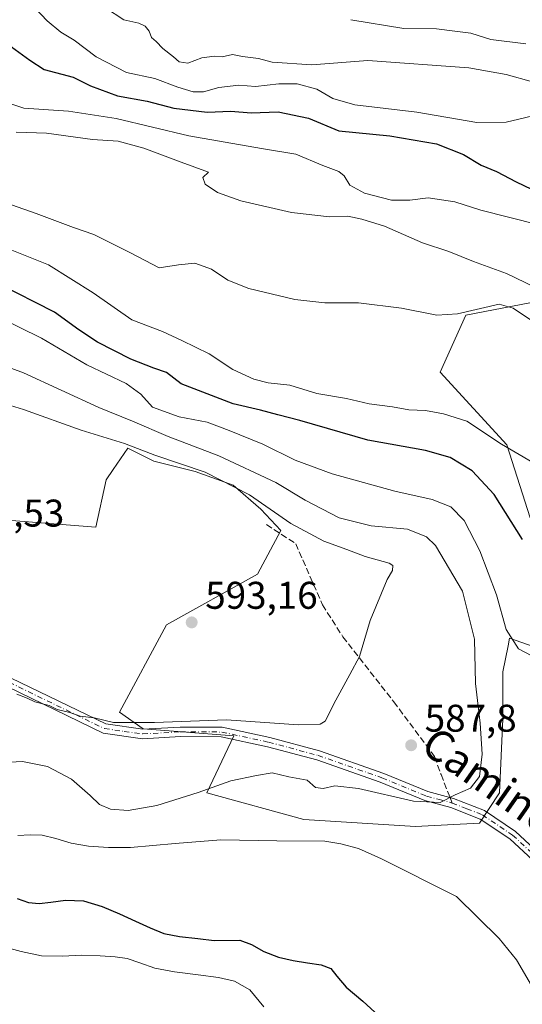
# Model space of a CAD drawing. Units: metres. Extents: x 590393 to 593835, y 4729023 to 4731382.
# Drawn here: x 593007 to 593137, y 4729280 to 4729535 of the extents above; entities that cross this region are included whole.
import ezdxf
from ezdxf.enums import TextEntityAlignment as Align

# ---------------------------------------------------------------- set-up
doc = ezdxf.new("R2010")
doc.units = ezdxf.units.M
doc.header["$MEASUREMENT"] = 0
doc.linetypes.add('DGN Style 3', pattern=[2.307223458686699, 1.648016756204785, -0.6592067024819142])
doc.linetypes.add('DGN Style 4', pattern=[2.6384748266838614, 1.318413404963828, -0.6592067024819142, 0.001648016756204785, -0.6592067024819142])
for name, color, linetype, lineweight in [('Camino Cxs', 7, 'Continuous', 0), ('Camino eje', 30, 'DGN Style 4', 13), ('Cultivos herbáceos CxS', 92, 'Continuous', 0), ('Cultivos leñosos CxS', 92, 'Continuous', 0), ('Curva de nivel maestra', 30, 'Continuous', 30), ('Curva de nivel normal', 30, 'Continuous', 0), ('Matorral CxS', 135, 'Continuous', 0), ('Punto de cota en terreno', 7, 'Continuous', 0), ('Rótulo de punto de cota en terreno', 7, 'Continuous', 0), ('Senda', 7, 'DGN Style 3', 0), ('Senda no paivmentada conexión', 7, 'DGN Style 3', 0), ('Texto cartográfico', 7, 'Continuous', 0)]:
    doc.layers.add(name, color=color, linetype=linetype, lineweight=lineweight)
doc.styles.add('Style-Arial', font='txt')

# ---------------------------------------------------------------- blocks, each defined once
blk = doc.blocks.new('*U6')
at = {"layer": 'Matorral CxS', "color": 135, "linetype": 'Continuous', "lineweight": 0}
for points in [[(593139.4134999998, 4729461.4889, 563.0997000000061), (593122.7915000003, 4729458.261499999, 564.9499000000069), (593116.1259000005, 4729443.484300001, 567.6374000000069), (593133.4040999999, 4729424.5997, 570.2072999999946), (593139.4669000005, 4729405.6591, 573.5693000000028)], [(593146.3526999997, 4729370.116699999, 577.3208000000013), (593134.1353000002, 4729374.4805, 581.1968000000053), (593133.7385, 4729372.496900001, 581.640400000004), (593132.3897000002, 4729365.7531, 582.4946999999956), (593132.3892999999, 4729353.535300001, 582.726999999999), (593131.5159, 4729334.3355, 583.6138000000064), (593126.2795000002, 4729326.480900001, 583.7706000000035), (593109.6980999997, 4729325.608700001, 583.5561000000016), (593080.7244999995, 4729327.442700001, 583.7434000000068), (593055.5894999999, 4729334.3365, 586.2053000000016), (593062.5724999999, 4729349.172499999, 589.2568000000028), (593039.0083, 4729350.918299999, 590.738599999997), (593032.9001000002, 4729355.2819, 592.3215999999958), (593045.1185, 4729377.9727, 592.9005999999936), (593068.6819000002, 4729391.062899999, 591.670100000003), (593074.7911, 4729402.408100001, 590.9619999999995), (593069.5525000002, 4729407.887700001, 590.6327000000019), (593062.4020999996, 4729414.1447, 589.8588000000018), (593052.5702999998, 4729417.720100001, 590.0084999999963), (593041.8441000005, 4729420.401699999, 589.8562999999995), (593035.0881000003, 4729423.732100001, 589.8613999999943), (593031.2599, 4729418.1809, 591.2734000000055), (593029.4106999999, 4729415.499500001, 591.2939999999944), (593026.7921000002, 4729403.281300001, 591.4909000000043), (592992.7560999999, 4729405.9001, 593.6196000000054)]]:
    blk.add_polyline3d(points, dxfattribs=at)
blk = doc.blocks.new('5PATER')
at = {"layer": 'Cultivos leñosos CxS', "linetype": 'Continuous', "lineweight": 0}
h = blk.add_hatch(color=51, dxfattribs=at)
edge = h.paths.add_edge_path()
edge.add_ellipse((0, 0), major_axis=(-0.1095731443231308, -0.1110710700762829), ratio=0.9994222409660322, start_angle=0, end_angle=360)

msp = doc.modelspace()

# ---------------------------------------------------------------- linework, layer by layer
at = {"layer": 'Camino Cxs', "color": 7, "linetype": 'Continuous', "lineweight": 0}
for points in [[(592922.4710999997, 4729418.883500001, 593.8108000000066), (592929.8800999997, 4729415.620100001, 594.0359000000026), (592941.8101000005, 4729408.9901, 594.007500000007), (592958.2600999996, 4729398.5801, 594.0129000000015), (592972.9801000003, 4729387.140100001, 594.0356999999931), (592980.8601000002, 4729379.1801, 593.3448000000062), (592987.6401000004, 4729373.300100001, 592.8834000000061), (593004.8201000001, 4729364.130100001, 591.6254000000044), (593029.3501000004, 4729352.210100001, 590.4606000000058), (593038.9501, 4729350.870100001, 590.3813999999984), (593048.6300999997, 4729351.4101, 590.1967000000004), (593059.5800999999, 4729351.360099999, 590.8798999999999), (593071.8800999997, 4729348.6801, 588.9602000000014), (593084.8000999996, 4729345.2401, 587.9921999999933), (593101.4501, 4729339.4101, 586.7764000000025), (593112.9501, 4729334.6801, 585.8649000000005), (593119.6101000002, 4729332.880100001, 585.0620000000055), (593127.6501000002, 4729329.7501, 583.8356000000058), (593135.6801000005, 4729324.340100001, 582.8502000000008), (593147.7001, 4729313.210100001, 582.2115000000049)], [(593146.1001000004, 4729311.3301, 582.2802999999985), (593134.1501000002, 4729322.4001, 582.8908999999985), (593126.5000999998, 4729327.550100001, 583.7437000000064), (593118.8400999998, 4729330.540100001, 584.8466000000044), (593112.1601, 4729332.340100001, 585.3781000000017), (593100.5701000001, 4729337.110099999, 586.1606999999931), (593084.0701000001, 4729342.890100001, 587.2543000000006), (593071.3000999996, 4729346.290100001, 588.3502000000008), (593059.3101000005, 4729348.9001, 589.5215000000027), (593048.6901000004, 4729348.950099999, 589.5222999999969), (593038.8501000004, 4729348.4001, 589.6490999999951), (593028.6300999997, 4729349.8201, 589.6921000000002), (593003.7001, 4729361.9301, 590.5647999999928), (592986.2301000003, 4729371.2601, 592.1208999999944), (592979.1801000005, 4729377.390100001, 592.7004000000015), (592971.3400999998, 4729385.290100001, 593.4159999999974), (592956.8400999998, 4729396.5701, 593.4850000000006), (592940.5601000005, 4729406.870100001, 593.719299999997), (592928.7801000001, 4729413.4101, 593.8849999999948), (592921.1201, 4729416.790100001, 593.829700000002), (592920.9578999998, 4729416.899300001, 593.8202000000019)], [(593146.1001000004, 4729311.3301, 582.2802999999985), (593134.1501000002, 4729322.4001, 582.8908999999985), (593126.5000999998, 4729327.550100001, 583.7437000000064), (593118.8400999998, 4729330.540100001, 584.8466000000044), (593112.1601, 4729332.340100001, 585.3781000000017), (593100.5701000001, 4729337.110099999, 586.1606999999931), (593084.0701000001, 4729342.890100001, 587.2543000000006), (593071.3000999996, 4729346.290100001, 588.3502000000008), (593059.3101000005, 4729348.9001, 589.5215000000027), (593048.6901000004, 4729348.950099999, 589.5222999999969), (593038.8501000004, 4729348.4001, 589.6490999999951), (593028.6300999997, 4729349.8201, 589.6921000000002), (593003.7001, 4729361.9301, 590.5647999999928)], [(593004.8201000001, 4729364.130100001, 591.6254000000044), (593029.3501000004, 4729352.210100001, 590.4606000000058), (593038.9501, 4729350.870100001, 590.3813999999984), (593048.6300999997, 4729351.4101, 590.1967000000004), (593059.5800999999, 4729351.360099999, 590.8798999999999), (593071.8800999997, 4729348.6801, 588.9602000000014), (593084.8000999996, 4729345.2401, 587.9921999999933), (593101.4501, 4729339.4101, 586.7764000000025), (593112.9501, 4729334.6801, 585.8649000000005), (593119.6101000002, 4729332.880100001, 585.0620000000055), (593127.6501000002, 4729329.7501, 583.8356000000058), (593135.6801000005, 4729324.340100001, 582.8502000000008), (593147.7001, 4729313.210100001, 582.2115000000049)]]:
    msp.add_polyline3d(points, dxfattribs=at)
at = {"layer": 'Camino eje', "color": 30, "linetype": 'DGN Style 4', "lineweight": 13}
for points in [[(593004.2600999996, 4729363.030099999, 591.0763000000006), (593028.9901000002, 4729351.015100001, 590.074099999998), (593034.1001000004, 4729350.3051, 590.1490999999951), (593038.9001000002, 4729349.6351, 590.0149999999994), (593048.6601, 4729350.1801, 589.8592999999964), (593059.4451000001, 4729350.130100001, 590.181700000001), (593071.5900999998, 4729347.485099999, 588.4630999999936), (593084.4351000005, 4729344.065099999, 587.6184000000068), (593101.0100999996, 4729338.2601, 586.462400000004), (593112.5551000005, 4729333.5101, 585.6223999999929), (593115.8951000003, 4729332.610099999, 585.1895999999979), (593119.2251000004, 4729331.710100001, 584.9152999999933)], [(593119.2251000004, 4729331.710100001, 584.9152999999933), (593123.0551000005, 4729330.215100001, 584.5200000000041), (593127.0751, 4729328.6501, 583.7866999999969), (593134.9151, 4729323.370100001, 582.8821000000025), (593146.9001000002, 4729312.270099999, 582.2651999999945)]]:
    msp.add_polyline3d(points, dxfattribs=at)
at = {"layer": 'Cultivos herbáceos CxS', "color": 92, "linetype": 'Continuous', "lineweight": 0}
for points in [[(593139.4669000005, 4729405.6591, 573.5693000000028), (593133.4040999999, 4729424.5997, 570.2072999999946), (593116.1259000005, 4729443.484300001, 567.6374000000069), (593122.7915000003, 4729458.261499999, 564.9499000000069), (593139.4134999998, 4729461.4889, 563.0997000000061)], [(593139.4134999998, 4729461.4889, 563.0997000000061), (593122.7915000003, 4729458.261499999, 564.9499000000069), (593116.1259000005, 4729443.484300001, 567.6374000000069), (593133.4040999999, 4729424.5997, 570.2072999999946), (593139.4669000005, 4729405.6591, 573.5693000000028)], [(592992.7560999999, 4729405.9001, 593.6196000000054), (593026.7921000002, 4729403.281300001, 591.4909000000043), (593029.4106999999, 4729415.499500001, 591.2939999999944), (593031.2599, 4729418.1809, 591.2734000000055), (593035.0881000003, 4729423.732100001, 589.8613999999943), (593041.8441000005, 4729420.401699999, 589.8562999999995), (593052.5702999998, 4729417.720100001, 590.0084999999963), (593062.4020999996, 4729414.1447, 589.8588000000018), (593069.5525000002, 4729407.887700001, 590.6327000000019), (593074.7911, 4729402.408100001, 590.9619999999995), (593068.6819000002, 4729391.062899999, 591.670100000003), (593045.1185, 4729377.9727, 592.9005999999936), (593032.9001000002, 4729355.2819, 592.3215999999958), (593039.0083, 4729350.918299999, 590.738599999997), (593062.5724999999, 4729349.172499999, 589.2568000000028), (593055.5894999999, 4729334.3365, 586.2053000000016), (593080.7244999995, 4729327.442700001, 583.7434000000068), (593109.6980999997, 4729325.608700001, 583.5561000000016), (593126.2795000002, 4729326.480900001, 583.7706000000035), (593131.5159, 4729334.3355, 583.6138000000064), (593132.3892999999, 4729353.535300001, 582.726999999999), (593132.3897000002, 4729365.7531, 582.4946999999956), (593133.7385, 4729372.496900001, 581.640400000004), (593134.1353000002, 4729374.4805, 581.1968000000053), (593146.3526999997, 4729370.116699999, 577.3208000000013)], [(593146.3526999997, 4729370.116699999, 577.3208000000013), (593134.1353000002, 4729374.4805, 581.1968000000053), (593133.7385, 4729372.496900001, 581.640400000004), (593132.3897000002, 4729365.7531, 582.4946999999956), (593132.3892999999, 4729353.535300001, 582.726999999999), (593131.5159, 4729334.3355, 583.6138000000064), (593126.2795000002, 4729326.480900001, 583.7706000000035), (593109.6980999997, 4729325.608700001, 583.5561000000016), (593080.7244999995, 4729327.442700001, 583.7434000000068), (593055.5894999999, 4729334.3365, 586.2053000000016), (593062.5724999999, 4729349.172499999, 589.2568000000028), (593039.0083, 4729350.918299999, 590.738599999997), (593032.9001000002, 4729355.2819, 592.3215999999958), (593045.1185, 4729377.9727, 592.9005999999936), (593068.6819000002, 4729391.062899999, 591.670100000003), (593074.7911, 4729402.408100001, 590.9619999999995), (593069.5525000002, 4729407.887700001, 590.6327000000019), (593062.4020999996, 4729414.1447, 589.8588000000018), (593052.5702999998, 4729417.720100001, 590.0084999999963), (593041.8441000005, 4729420.401699999, 589.8562999999995), (593035.0881000003, 4729423.732100001, 589.8613999999943), (593031.2599, 4729418.1809, 591.2734000000055), (593029.4106999999, 4729415.499500001, 591.2939999999944), (593026.7921000002, 4729403.281300001, 591.4909000000043), (592992.7560999999, 4729405.9001, 593.6196000000054)]]:
    msp.add_polyline3d(points, dxfattribs=at)
at = {"layer": 'Curva de nivel maestra', "color": 30, "linetype": 'Continuous', "lineweight": 30, "flags": 128}
for points, elevation in [([(592998.1299999999, 4729537.120100001), (593001.4800000006, 4729531.8101), (593004.8899999997, 4729527.880100001), (593009.6500000004, 4729524.390100001), (593013.3600000005, 4729522.0101), (593020.8799999999, 4729519.940099999), (593025.4000000004, 4729517.770099999), (593032.3799999999, 4729515.110099999), (593040.0499999998, 4729513.780099999), (593047.0199999996, 4729511.940099999), (593055.6100000005, 4729510.870100001), (593061.7599999999, 4729511.1801), (593067.04, 4729510.710100001), (593074.0300000003, 4729511.0001), (593081.9199999999, 4729509.3301), (593089.8499999996, 4729506.0601), (593103.0499999998, 4729504.7401), (593115.2000000002, 4729502.670100001), (593122.1600000003, 4729499.960100001), (593126.7699999996, 4729497.120100001), (593130.7699999996, 4729495.5101), (593135.8700000001, 4729492.800100001), (593139.8099999996, 4729490.890100001)], 550), ([(593137.4600000001, 4729400.0701), (593130.1100000005, 4729411.7501), (593124.4299999997, 4729417.840100001), (593118.7300000006, 4729421.350099999), (593112.3399999999, 4729423.1501), (593097.3499999996, 4729425.8301), (593079.7100000001, 4729430.9001), (593073.9800000006, 4729432.380100001), (593069.4900000002, 4729433.640100001), (593062.3799999999, 4729435.2301), (593048.8899999997, 4729440.440099999), (593045.0599999996, 4729443.380100001), (593041.8300000001, 4729444.4901), (593035.8399999999, 4729446.870100001), (593027.2100000001, 4729451.2501), (593022.3200000003, 4729454.440099999), (593016.0499999998, 4729459.040100001), (593001.3600000005, 4729466.4901)], 575), ([(593006.3099999996, 4729306.960100001), (593009.29, 4729305.9101), (593012.0099999999, 4729305.620100001), (593015.0800000001, 4729306.0001), (593018.9199999999, 4729306.550100001), (593023.5599999996, 4729306.3201), (593028.4299999997, 4729304.890100001), (593032.8899999997, 4729302.940099999), (593037.0800000001, 4729301.100099999), (593040.8499999996, 4729299.370100001), (593044.4299999997, 4729297.9001), (593048.5, 4729297.100099999), (593053.2300000006, 4729296.5801), (593057.4699999997, 4729296.0701), (593064.1500000004, 4729296.110099999), (593067.1200000001, 4729295.040100001), (593070.3300000001, 4729293.200099999), (593074.1200000001, 4729291.720100001), (593077.9800000006, 4729290.860099999), (593081.6699999999, 4729290.2401), (593085.2199999997, 4729289.720100001), (593087.7300000006, 4729288.780099999), (593089.2999999998, 4729286.790100001), (593091.7400000002, 4729283.9101), (593096.0300000003, 4729280.280099999), (593100.2300000006, 4729276.550100001)], 575)]:
    msp.add_lwpolyline(points, dxfattribs=dict(at, elevation=elevation))
at = {"layer": 'Curva de nivel normal', "color": 30, "linetype": 'Continuous', "lineweight": 0, "flags": 128}
for points, elevation in [([(593141.3300000001, 4729481.7401), (593126.6500000004, 4729485.520099999), (593119.9000000004, 4729487.6601), (593112.9600000001, 4729488.640100001), (593108.25, 4729488.040100001), (593103.5099999999, 4729488.090100001), (593096.4400000004, 4729489.920100001), (593092.6600000003, 4729491.9801), (593091.2000000002, 4729494.4001), (593089.7999999998, 4729495.4901), (593085.6799999997, 4729497.0701), (593078.6799999997, 4729500.050100001), (593069.7400000002, 4729501.4801), (593050.9000000004, 4729504.7301), (593032.0700000003, 4729509.300100001), (593019.6900000004, 4729511.1801), (593008.0300000003, 4729511.9801), (593002.0899999999, 4729513.920100001), (592997.3300000001, 4729517.6501), (592994.4600000001, 4729521.140100001), (592990.9400000004, 4729524.670100001), (592986.4199999999, 4729526.0801), (592976.5300000003, 4729532.1801), (592964.1600000003, 4729540.440099999)], 555), ([(593141.6600000003, 4729510.290100001), (593133.25, 4729508.3101), (593125.6500000004, 4729508.1801), (593110.0700000003, 4729510.880100001), (593093.9600000001, 4729512.840100001), (593088.2199999997, 4729514.420100001), (593084.0899999999, 4729516.870100001), (593079.0199999996, 4729518.210100001), (593074.2000000002, 4729518.210100001), (593068.1699999999, 4729517.530099999), (593063.8700000001, 4729517.870100001), (593058.6799999997, 4729517.340100001), (593054.6799999997, 4729516.1601), (593052.0199999996, 4729516.170100001), (593048.0199999996, 4729517.4001), (593042.0999999996, 4729519.670100001), (593034.7000000002, 4729521.2301), (593026.8200000003, 4729525.220100001), (593021.0999999996, 4729529.610099999), (593017.7000000002, 4729531.690099999), (593014.1600000003, 4729534.610099999), (593009.29, 4729539.6801)], 545), ([(593140.04, 4729518.7601), (593133.2199999997, 4729520.630100001), (593123.5099999999, 4729522.4101), (593097.3799999999, 4729524.270099999), (593082.8200000003, 4729523.1801), (593072.5099999999, 4729523.840100001), (593068.9400000004, 4729524.800100001), (593064.8499999996, 4729525.300100001), (593062.1799999997, 4729525.860099999), (593059.5800000001, 4729525.290100001), (593057.54, 4729525.440099999), (593054.2800000003, 4729525.020099999), (593050.6600000003, 4729523.600099999), (593048.4199999999, 4729523.9301), (593046.9299999997, 4729525.270099999), (593044.1600000003, 4729527.4101), (593042.3700000001, 4729529.2601), (593041.1799999997, 4729530.270099999), (593040.5599999996, 4729531.9001), (593039.5800000001, 4729533.200099999), (593037.9199999999, 4729533.970100001), (593034.04, 4729534.880100001), (593029.2300000006, 4729537.9301)], 540), ([(593138.3300000001, 4729528.600099999), (593129.29, 4729529.7301), (593124.1100000005, 4729531.380100001), (593119.9400000004, 4729531.950099999), (593115.1799999997, 4729532.530099999), (593106.6600000003, 4729532.630100001), (593092.8899999997, 4729534.890100001)], 535), ([(593145.6799999997, 4729463.0801), (593133.3499999996, 4729469.090100001), (593124.7300000006, 4729472.210100001), (593118.4000000004, 4729474.720100001), (593111.54, 4729477.050100001), (593101.6699999999, 4729481.360099999), (593095.75, 4729483.140100001), (593092.1799999997, 4729483.960100001), (593087.3899999997, 4729483.7401), (593077.54, 4729484.840100001), (593064.3799999999, 4729487.9301), (593058.3399999999, 4729490.0601), (593055.1600000003, 4729492.200099999), (593054.5499999998, 4729493.970100001), (593056, 4729495.3301), (593048.8899999997, 4729497.9101), (593039.2300000006, 4729501.5701), (593032.5700000003, 4729503.350099999), (593025.8899999997, 4729503.8301), (593013.9100000003, 4729505.420100001), (593006.0499999998, 4729505.7401)], 560), ([(593140.29, 4729456.4801), (593135.0899999999, 4729460.090100001), (593131.4199999999, 4729461.110099999), (593120.6399999997, 4729458.610099999), (593115.25, 4729458.270099999), (593106.0899999999, 4729460.0801), (593094.9100000003, 4729461.4801), (593086.1399999997, 4729461.460100001), (593078.4000000004, 4729462.340100001), (593066.4600000001, 4729465.1801), (593061.0300000003, 4729467.3101), (593056.7800000003, 4729470.140100001), (593052.4199999999, 4729471.7501), (593048.2199999997, 4729471.280099999), (593043.2300000006, 4729470.5001), (593035.7699999996, 4729474.450099999), (593026.2000000002, 4729479.210100001), (593020.9500000002, 4729480.950099999), (593011.2599999999, 4729484.620100001), (593000.0800000001, 4729488.5001)], 565), ([(593140.1399999997, 4729420.0601), (593132.0599999996, 4729424.8201), (593123.0700000003, 4729430.7601), (593117, 4729432.6501), (593112.3300000001, 4729433.530099999), (593107.9699999997, 4729433.720100001), (593103.7599999999, 4729434.4901), (593097.7000000002, 4729435.280099999), (593091.7699999996, 4729436.6601), (593084.1399999997, 4729437.960100001), (593077.0999999996, 4729440.110099999), (593071.4500000002, 4729440.6801), (593067.7300000006, 4729441.620100001), (593062.2699999996, 4729444.170100001), (593056.2000000002, 4729448.210100001), (593049.0700000003, 4729451.640100001), (593044.0800000001, 4729454.0001), (593036.1200000001, 4729457.040100001), (593026.0199999996, 4729464.020099999), (593014.4400000004, 4729471.300100001), (593001.8799999999, 4729476.300100001)], 570), ([(593139.9000000004, 4729369.870100001), (593136.4699999997, 4729371.670100001), (593133.2400000002, 4729376.700099999), (593130.7699999996, 4729385.700099999), (593126.4000000004, 4729397.100099999), (593122.3300000001, 4729405.030099999), (593118.8700000001, 4729408.5701), (593114.0700000003, 4729410.420100001), (593104.3200000003, 4729412.640100001), (593088.04, 4729417.0601), (593078.4800000006, 4729420.670100001), (593070.0700000003, 4729424.8101), (593061.3499999996, 4729428.3201), (593055.6799999997, 4729430.4901), (593048.3700000001, 4729431.880100001), (593041.4400000004, 4729434.380100001), (593038.4000000004, 4729437.7601), (593034.6399999997, 4729440.530099999), (593024.4299999997, 4729445.4001), (593012.6900000004, 4729452.280099999), (593001.1100000005, 4729457.890100001)], 580), ([(593000.9800000006, 4729342.1501), (593007.7400000002, 4729342.5001), (593014.2000000002, 4729341.1501), (593020.4400000004, 4729337.870100001), (593025.2800000003, 4729333.630100001), (593027.7000000002, 4729331.370100001), (593030.5599999996, 4729330.100099999), (593035.1600000003, 4729329.800100001), (593042.5999999996, 4729331.040100001), (593053.3499999996, 4729334.4301), (593061.79, 4729337.460100001), (593068.4400000004, 4729338.8201), (593072.4900000002, 4729339.540100001), (593076.8200000003, 4729338.530099999), (593081.5899999999, 4729337.630100001), (593083.7199999997, 4729335.770099999), (593085.7800000003, 4729335.4901), (593088.7699999996, 4729336.190099999), (593094.9400000004, 4729335.4801), (593109.1900000004, 4729332.1801), (593116.1299999999, 4729331.890100001), (593119.9800000006, 4729333.8301), (593123.9500000002, 4729335.550100001), (593126.29, 4729338.590100001), (593127.0199999996, 4729344.380100001), (593126.4699999997, 4729352.460100001), (593125.2800000003, 4729362.710100001), (593125.0199999996, 4729374.200099999), (593121.8799999999, 4729386.700099999), (593114.9199999999, 4729398.4901), (593112.5800000001, 4729400.7301), (593107.5899999999, 4729402.770099999), (593098.1799999997, 4729403.5801), (593089.9299999997, 4729405.640100001), (593081.04, 4729410.2401), (593073.4600000001, 4729414.8201), (593058.6900000004, 4729421.780099999), (593045.5599999996, 4729426.8201), (593036.2699999996, 4729430.790100001), (593027.5599999996, 4729434.3201), (593007.9600000001, 4729443.280099999), (592993.75, 4729448.5601)], 585), ([(593006.2800000003, 4729359.970100001), (593008.9000000004, 4729358.9301), (593010.9400000004, 4729357.960100001), (593014.6600000003, 4729357.020099999), (593016.75, 4729355.9801), (593020, 4729355.1801), (593022.6900000004, 4729354.2601), (593026.3600000005, 4729353.770099999), (593031.3499999996, 4729352.640100001), (593042, 4729352.600099999), (593060.6299999999, 4729353.280099999), (593079.3799999999, 4729351.9801), (593084.9900000002, 4729352.140100001), (593086.25, 4729352.950099999), (593089, 4729358.380100001), (593092.7100000001, 4729365.050100001), (593095.1699999999, 4729369.720100001), (593097.9600000001, 4729379.040100001), (593102.3899999997, 4729389.710100001), (593103.7599999999, 4729392.040100001), (593103.79, 4729393.350099999), (593102.8799999999, 4729393.960100001), (593096.6900000004, 4729395.620100001), (593091.9299999997, 4729397.4301), (593085.9199999999, 4729399.670100001), (593077.3300000001, 4729404.2301), (593066.6100000005, 4729411.640100001), (593055.1399999997, 4729417.530099999), (593042.0999999996, 4729421.920100001), (593034.2000000002, 4729424.920100001), (593022.9699999997, 4729428.4001), (593007.9800000006, 4729433.8201), (592998.9199999999, 4729436.550100001)], 590), ([(593006.5, 4729323.2601), (593009.7100000001, 4729323.440099999), (593012.8600000005, 4729323.340100001), (593016.4000000004, 4729322.4901), (593020.3600000005, 4729321.300100001), (593024.8099999996, 4729320.540100001), (593030, 4729320.190099999), (593035.7800000003, 4729320.200099999), (593047.3300000001, 4729321.2301), (593059.2300000006, 4729322.200099999), (593073.75, 4729321.940099999), (593086.1399999997, 4729321.840100001), (593090.29, 4729321.1601), (593094.9400000004, 4729319.940099999), (593100.9100000003, 4729317.270099999), (593120.3399999999, 4729307.440099999), (593131.4600000001, 4729296.550100001), (593135.8799999999, 4729291.030099999), (593141.0099999999, 4729282.270099999)], 580), ([(593002.5999999996, 4729294.5001), (593007.3499999996, 4729293.2401), (593012.6699999999, 4729292.0801), (593018.0999999996, 4729291.950099999), (593023.1600000003, 4729292.2501), (593027.8499999996, 4729292.120100001), (593031.7300000006, 4729291.850099999), (593034.9000000004, 4729291.380100001), (593038.2100000001, 4729290.2301), (593042.0800000001, 4729288.890100001), (593047.1299999999, 4729287.920100001), (593053.2800000003, 4729287.1601), (593058.5899999999, 4729286.4301), (593062.7400000002, 4729285.4801), (593066.6799999997, 4729283.270099999), (593070.3200000003, 4729278.870100001)], 570)]:
    msp.add_lwpolyline(points, dxfattribs=dict(at, elevation=elevation))
at = {"layer": 'Matorral CxS', "color": 135, "linetype": 'Continuous', "lineweight": 0}
for points in [[(593139.4134999998, 4729461.4889, 563.0997000000061), (593122.7915000003, 4729458.261499999, 564.9499000000069), (593116.1259000005, 4729443.484300001, 567.6374000000069), (593133.4040999999, 4729424.5997, 570.2072999999946), (593139.4669000005, 4729405.6591, 573.5693000000028)], [(593146.3526999997, 4729370.116699999, 577.3208000000013), (593134.1353000002, 4729374.4805, 581.1968000000053), (593133.7385, 4729372.496900001, 581.640400000004), (593132.3897000002, 4729365.7531, 582.4946999999956), (593132.3892999999, 4729353.535300001, 582.726999999999), (593131.5159, 4729334.3355, 583.6138000000064), (593126.2795000002, 4729326.480900001, 583.7706000000035), (593109.6980999997, 4729325.608700001, 583.5561000000016), (593080.7244999995, 4729327.442700001, 583.7434000000068), (593055.5894999999, 4729334.3365, 586.2053000000016), (593062.5724999999, 4729349.172499999, 589.2568000000028), (593039.0083, 4729350.918299999, 590.738599999997), (593032.9001000002, 4729355.2819, 592.3215999999958), (593045.1185, 4729377.9727, 592.9005999999936), (593068.6819000002, 4729391.062899999, 591.670100000003), (593074.7911, 4729402.408100001, 590.9619999999995), (593069.5525000002, 4729407.887700001, 590.6327000000019), (593062.4020999996, 4729414.1447, 589.8588000000018), (593052.5702999998, 4729417.720100001, 590.0084999999963), (593041.8441000005, 4729420.401699999, 589.8562999999995), (593035.0881000003, 4729423.732100001, 589.8613999999943), (593031.2599, 4729418.1809, 591.2734000000055), (593029.4106999999, 4729415.499500001, 591.2939999999944), (593026.7921000002, 4729403.281300001, 591.4909000000043), (592992.7560999999, 4729405.9001, 593.6196000000054)]]:
    msp.add_polyline3d(points, dxfattribs=at)
at = {"layer": 'Senda', "color": 7, "linetype": 'DGN Style 3', "lineweight": 0}
msp.add_polyline3d([(593071.0232999995, 4729403.935500001, 591.2793999999994), (593078.6300999997, 4729398.974500001, 590.7942999999941), (593085.5755000003, 4729383.099500001, 590.568499999994), (593090.8671000004, 4729374.831300001, 590.178899999999), (593104.0963000003, 4729357.9641, 588.7976000000053), (593114.6797000002, 4729343.742699999, 587.2630999999965), (593116.3333000002, 4729339.112500001, 586.5075999999972), (593118.6686000006, 4729333.134600001, 585.1578000000009)], dxfattribs=at)
at = {"layer": 'Senda no paivmentada conexión', "color": 7, "linetype": 'DGN Style 3', "lineweight": 0, "extrusion": (0.05698682649789506, -0.1458719395510565, 0.9876608116440136), "elevation": -655499.1090393215, "flags": 128}
msp.add_lwpolyline([(2273374.634063113, 4137689.051478375), (2273374.634063113, 4137687.50302794)], dxfattribs=at)

# ---------------------------------------------------------------- block references
at = {"layer": 'Matorral CxS', "color": 135, "linetype": 'Continuous', "lineweight": 0}
msp.add_blockref('*U6', (0, 0), dxfattribs=at)
at = {"layer": 'Punto de cota en terreno', "color": 7, "linetype": 'Continuous', "lineweight": 0, "xscale": 10, "yscale": 10, "zscale": 10}
for p in [(593051.6299999999, 4729378.560000001, 593.1600000000036), (593108.5800000001, 4729346.689999999, 587.8000000000029)]:
    msp.add_blockref('5PATER', p, dxfattribs=at)

# ---------------------------------------------------------------- texts
at = {"layer": 'Rótulo de punto de cota en terreno', "color": 7, "linetype": 'Continuous', "lineweight": 0, "style": 'Style-Arial'}
for s, p in [('596,53', (592989.4096999997, 4729403.409700001)), ('593,16', (593055.1578000003, 4729382.0878)), ('587,8', (593112.1078000005, 4729350.217800001))]:
    msp.add_text(s, height=7.000000000000002, dxfattribs=at).set_placement(p)
at = {"layer": 'Texto cartográfico', "color": 7, "linetype": 'Continuous', "lineweight": 0, "style": 'Style-Arial'}
msp.add_text('Camino de San Adrián', height=8, rotation=324.9478962358094, dxfattribs=at).set_placement((593158.9153996138, 4729316.4291163), align=Align.MIDDLE_CENTER)

doc.saveas('drawing.dxf')
